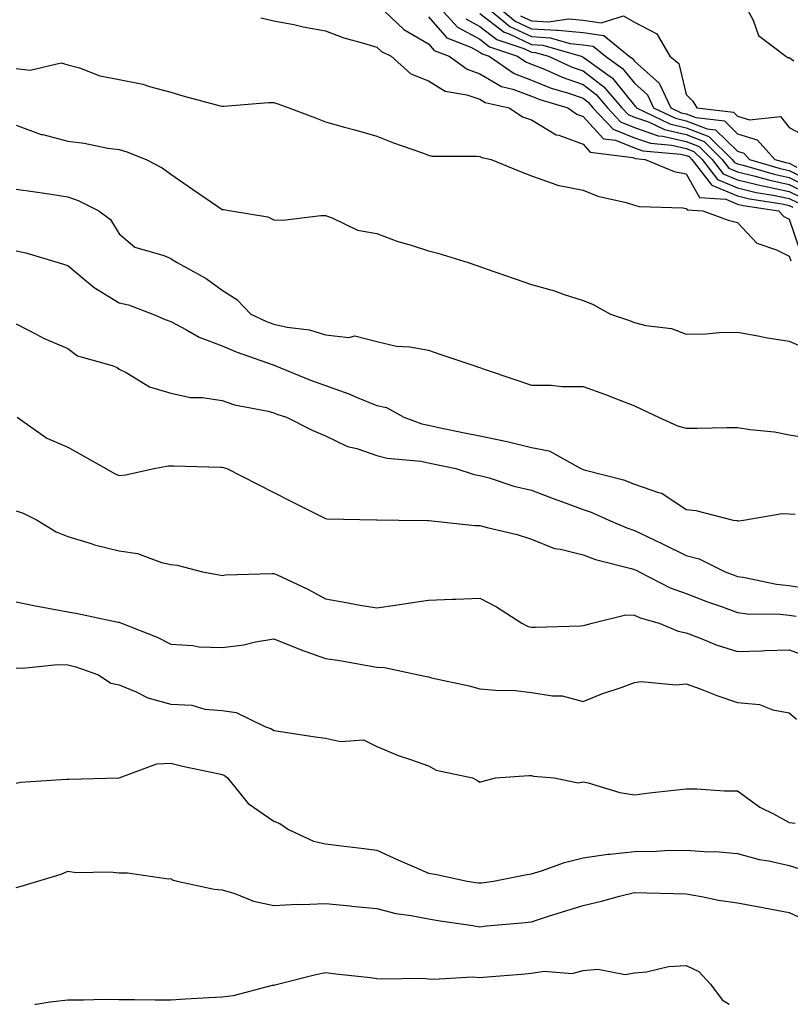
# Model space of a CAD drawing. Units: inches. Extents: x 986963 to 989603, y 7255658 to 7258298.
# Drawn here: x 988959 to 989108, y 7255658 to 7255849 of the extents above; entities that cross this region are included whole.
import ezdxf

# ---------------------------------------------------------------- set-up
doc = ezdxf.new("R2010")
doc.units = ezdxf.units.IN
doc.header["$MEASUREMENT"] = 0
doc.layers.add('Contour_98697255', color=7, linetype='Continuous', true_color=0xe26218)

msp = doc.modelspace()

# ---------------------------------------------------------------- linework, layer by layer
at = {"layer": 'Contour_98697255'}
for points in [[(989028.25, 7255851.92, 3034), (989033.26, 7255847.13, 3034), (989038.05, 7255844.33, 3034), (989039.17, 7255843.04, 3034), (989042.07, 7255841.92, 3034), (989045.54, 7255839.41, 3034), (989048.05, 7255838.54, 3034), (989052.2, 7255836.07, 3034), (989054.4, 7255835.57, 3034), (989058.05, 7255834.21, 3034), (989059.68, 7255833.55, 3034), (989065.13, 7255831.92, 3034), (989066.85, 7255830.72, 3034), (989068.05, 7255830.27, 3034), (989072.04, 7255825.91, 3034), (989074.35, 7255825.62, 3034), (989078.05, 7255824.14, 3034), (989079.69, 7255823.56, 3034), (989087.02, 7255822.95, 3034), (989088.05, 7255822.7, 3034), (989088.62, 7255822.49, 3034), (989089.19, 7255821.92, 3034), (989093, 7255816.97, 3034), (989093.04, 7255816.91, 3034), (989093.07, 7255816.9, 3034), (989098.05, 7255814.82, 3034), (989100.38, 7255814.25, 3034), (989106.7, 7255813.27, 3034), (989108.05, 7255812.98, 3034), (989108.76, 7255812.63, 3034)], [(989039.77, 7255851.92, 3036), (989043.72, 7255847.59, 3036), (989048.05, 7255845.22, 3036), (989049.91, 7255843.78, 3036), (989055.35, 7255841.92, 3036), (989056.96, 7255840.83, 3036), (989058.05, 7255840.42, 3036), (989060.58, 7255839.39, 3036), (989063.99, 7255837.86, 3036), (989068.05, 7255836.44, 3036), (989070.61, 7255834.48, 3036), (989072.78, 7255831.92, 3036), (989075.35, 7255829.22, 3036), (989078.05, 7255828.13, 3036), (989082.65, 7255826.52, 3036), (989083.52, 7255826.45, 3036), (989088.05, 7255825.39, 3036), (989090.56, 7255824.43, 3036), (989093.1, 7255821.92, 3036), (989095.25, 7255819.12, 3036), (989098.05, 7255817.96, 3036), (989102.9, 7255816.77, 3036), (989103.25, 7255816.72, 3036), (989108.05, 7255815.71, 3036), (989110.58, 7255814.45, 3036)], [(989048.81, 7255851.92, 3039), (989053.85, 7255847.72, 3039), (989058.05, 7255845.75, 3039), (989061.66, 7255845.53, 3039), (989065.57, 7255844.4, 3039), (989068.05, 7255844.17, 3039), (989069.99, 7255843.86, 3039), (989072.42, 7255841.92, 3039), (989075.71, 7255839.58, 3039), (989078.05, 7255836.68, 3039), (989080.57, 7255834.44, 3039), (989081.76, 7255831.92, 3039), (989086.02, 7255829.89, 3039), (989088.05, 7255829.41, 3039), (989092.12, 7255827.85, 3039), (989093.78, 7255827.65, 3039), (989098.05, 7255823.5, 3039), (989099.26, 7255823.13, 3039), (989100.34, 7255821.92, 3039), (989106.29, 7255820.16, 3039), (989108.05, 7255819.79, 3039), (989112.29, 7255817.68, 3039)], [(989051.09, 7255851.92, 3040), (989054.89, 7255848.76, 3040), (989058.05, 7255847.27, 3040), (989062.99, 7255846.98, 3040), (989063.14, 7255847.01, 3040), (989068.05, 7255846.56, 3040), (989072.06, 7255845.93, 3040), (989077.03, 7255841.92, 3040), (989077.63, 7255841.5, 3040), (989078.05, 7255840.98, 3040), (989082.85, 7255836.72, 3040), (989085.12, 7255831.92, 3040), (989087.1, 7255830.97, 3040), (989088.05, 7255830.75, 3040), (989089.95, 7255830.02, 3040), (989095.51, 7255829.38, 3040), (989098.05, 7255826.9, 3040), (989101.86, 7255825.73, 3040), (989105.28, 7255821.92, 3040), (989107.42, 7255821.29, 3040), (989108.05, 7255821.16, 3040), (989109.57, 7255820.4, 3040)], [(989099.44, 7255851.92, 3042), (989101.07, 7255848.9, 3042), (989102.1, 7255845.97, 3042), (989107.39, 7255841.92, 3042), (989107.82, 7255841.69, 3042), (989108.05, 7255841.68, 3042), (989108.95, 7255841.02, 3042)], [(989038.05, 7255849.59, 3035), (989041.62, 7255845.49, 3035), (989046.29, 7255843.68, 3035), (989048.05, 7255842.71, 3035), (989048.5, 7255842.37, 3035), (989049.81, 7255841.92, 3035), (989054.69, 7255838.56, 3035), (989058.05, 7255837.31, 3035), (989061.89, 7255835.76, 3035), (989065.21, 7255834.76, 3035), (989068.05, 7255833.78, 3035), (989069.09, 7255832.96, 3035), (989069.98, 7255831.92, 3035), (989073.93, 7255827.8, 3035), (989078.05, 7255826.13, 3035), (989081.17, 7255825.05, 3035), (989085.27, 7255824.7, 3035), (989088.05, 7255824.05, 3035), (989089.58, 7255823.45, 3035), (989091.15, 7255821.92, 3035), (989094.14, 7255818.01, 3035), (989098.05, 7255816.38, 3035), (989101.64, 7255815.51, 3035), (989104.97, 7255815, 3035), (989108.05, 7255814.34, 3035), (989109.67, 7255813.54, 3035)], [(989048.05, 7255850.24, 3038), (989052.74, 7255846.61, 3038), (989053.69, 7255846.28, 3038), (989058.05, 7255844.22, 3038), (989060.23, 7255844.1, 3038), (989067.69, 7255841.92, 3038), (989067.93, 7255841.8, 3038), (989068.05, 7255841.76, 3038), (989068.7, 7255841.27, 3038), (989073.78, 7255837.65, 3038), (989078.05, 7255832.38, 3038), (989078.29, 7255832.16, 3038), (989078.41, 7255831.92, 3038), (989084.93, 7255828.8, 3038), (989088.05, 7255828.07, 3038), (989092.49, 7255826.36, 3038), (989097.01, 7255821.92, 3038), (989097.45, 7255821.32, 3038), (989098.05, 7255821.08, 3038), (989099.15, 7255820.82, 3038), (989105.17, 7255819.04, 3038), (989108.05, 7255818.43, 3038), (989112.4, 7255816.27, 3038)], [(989055.92, 7255849.79, 3041), (989058.05, 7255848.8, 3041), (989061.37, 7255848.6, 3041), (989065.33, 7255849.2, 3041), (989068.05, 7255848.94, 3041), (989071.58, 7255848.39, 3041), (989075.9, 7255849.77, 3041), (989078.05, 7255848.57, 3041), (989082.4, 7255846.27, 3041), (989084.87, 7255841.92, 3041), (989086.62, 7255840.49, 3041), (989088.05, 7255834.5, 3041), (989089.34, 7255833.21, 3041), (989090.16, 7255831.92, 3041), (989097.23, 7255831.1, 3041), (989098.05, 7255830.31, 3041), (989100.38, 7255829.59, 3041), (989106.4, 7255830.27, 3041), (989108.05, 7255828.13, 3041), (989112.07, 7255825.94, 3041)], [(989005.54, 7255849.41, 3033), (989008.05, 7255848.8, 3033), (989011.91, 7255848.06, 3033), (989013.74, 7255847.61, 3033), (989018.05, 7255846.89, 3033), (989021.61, 7255845.48, 3033), (989025.48, 7255844.49, 3033), (989028.05, 7255843.66, 3033), (989028.95, 7255842.82, 3033), (989030.79, 7255841.92, 3033), (989034.66, 7255838.53, 3033), (989038.05, 7255837.15, 3033), (989041.28, 7255835.15, 3033), (989045.5, 7255834.47, 3033), (989048.05, 7255833.58, 3033), (989049.09, 7255832.96, 3033), (989053.69, 7255831.92, 3033), (989056.33, 7255830.2, 3033), (989058.05, 7255829.62, 3033), (989062.84, 7255826.71, 3033), (989063.38, 7255826.59, 3033), (989068.05, 7255824.86, 3033), (989069.46, 7255823.33, 3033), (989077.69, 7255822.28, 3033), (989078.05, 7255822.13, 3033), (989078.21, 7255822.08, 3033), (989080.1, 7255821.92, 3033), (989085.71, 7255819.58, 3033), (989088.05, 7255819.14, 3033), (989090.63, 7255814.5, 3033), (989095.76, 7255814.21, 3033), (989098.05, 7255813.26, 3033), (989099.12, 7255812.99, 3033), (989106, 7255811.92, 3033), (989107, 7255810.87, 3033), (989108.05, 7255810.34, 3033), (989110.21, 7255804.08, 3033)], [(989045.34, 7255849.21, 3037), (989048.05, 7255847.73, 3037), (989051.32, 7255845.19, 3037), (989056.57, 7255843.4, 3037), (989058.05, 7255842.7, 3037), (989058.79, 7255842.66, 3037), (989061.32, 7255841.92, 3037), (989065.96, 7255839.83, 3037), (989068.05, 7255839.1, 3037), (989072.11, 7255835.98, 3037), (989075.56, 7255831.92, 3037), (989076.78, 7255830.65, 3037), (989078.05, 7255830.13, 3037), (989080.79, 7255829.18, 3037), (989083.84, 7255827.71, 3037), (989088.05, 7255826.72, 3037), (989091.53, 7255825.4, 3037), (989095.05, 7255821.92, 3037), (989096.35, 7255820.22, 3037), (989098.05, 7255819.52, 3037), (989101.22, 7255818.75, 3037), (989104.05, 7255817.92, 3037), (989108.05, 7255817.07, 3037), (989111.49, 7255815.36, 3037)], [(988958.05, 7255839.56, 3032), (988960.77, 7255839.2, 3032), (988966.8, 7255840.67, 3032), (988968.05, 7255840.26, 3032), (988970.32, 7255839.65, 3032), (988974.29, 7255838.16, 3032), (988978.05, 7255837.41, 3032), (988982.65, 7255836.52, 3032), (988983.93, 7255836.04, 3032), (988988.05, 7255834.95, 3032), (988990.37, 7255834.24, 3032), (988997.63, 7255832.34, 3032), (988998.05, 7255832.22, 3032), (988998.35, 7255832.22, 3032), (989007.02, 7255832.95, 3032), (989008.05, 7255832.96, 3032), (989008.85, 7255832.72, 3032), (989010.96, 7255831.92, 3032), (989016.13, 7255830, 3032), (989018.05, 7255829.21, 3032), (989021.78, 7255828.19, 3032), (989023.79, 7255827.66, 3032), (989028.05, 7255826.45, 3032), (989031.29, 7255825.16, 3032), (989036.71, 7255823.26, 3032), (989038.05, 7255822.76, 3032), (989038.7, 7255822.57, 3032), (989047.4, 7255822.57, 3032), (989048.05, 7255822.46, 3032), (989048.39, 7255822.26, 3032), (989050.23, 7255821.92, 3032), (989055.75, 7255819.62, 3032), (989058.05, 7255818.75, 3032), (989062.99, 7255816.98, 3032), (989063.07, 7255816.94, 3032), (989068.05, 7255815.95, 3032), (989070.9, 7255814.77, 3032), (989076.43, 7255813.54, 3032), (989078.05, 7255813.02, 3032), (989078.92, 7255812.79, 3032), (989087.45, 7255812.52, 3032), (989088.05, 7255812.4, 3032), (989088.23, 7255812.1, 3032), (989091.33, 7255811.92, 3032), (989096.25, 7255810.12, 3032), (989098.05, 7255809.68, 3032), (989101.79, 7255805.66, 3032), (989105.57, 7255804.4, 3032), (989108.05, 7255803.14, 3032), (989108.36, 7255802.23, 3032)], [(988958.05, 7255828.56, 3031), (988962.9, 7255826.77, 3031), (988963.24, 7255826.73, 3031), (988968.05, 7255825.46, 3031), (988971.22, 7255825.09, 3031), (988975.85, 7255824.12, 3031), (988978.05, 7255823.81, 3031), (988979.53, 7255823.4, 3031), (988983.26, 7255821.92, 3031), (988986.39, 7255820.26, 3031), (988988.05, 7255819.07, 3031), (988992.26, 7255816.13, 3031), (988997.21, 7255812.76, 3031), (988998.05, 7255812.18, 3031), (988998.3, 7255812.17, 3031), (988999.78, 7255811.92, 3031), (989006.9, 7255810.77, 3031), (989008.05, 7255810.22, 3031), (989009.82, 7255810.15, 3031), (989017.18, 7255811.05, 3031), (989018.05, 7255811.01, 3031), (989019.36, 7255810.61, 3031), (989024.3, 7255808.17, 3031), (989028.05, 7255807.51, 3031), (989032.11, 7255805.98, 3031), (989034.71, 7255805.26, 3031), (989038.05, 7255804.17, 3031), (989039.87, 7255803.74, 3031), (989045.75, 7255801.92, 3031), (989047.46, 7255801.33, 3031), (989048.05, 7255801.13, 3031), (989049.26, 7255800.71, 3031), (989054.9, 7255798.77, 3031), (989058.05, 7255797.67, 3031), (989062.54, 7255796.41, 3031), (989064.17, 7255795.8, 3031), (989068.05, 7255794.55, 3031), (989069.92, 7255793.8, 3031), (989073.36, 7255791.92, 3031), (989076.85, 7255790.72, 3031), (989078.05, 7255790.3, 3031), (989080.26, 7255789.71, 3031), (989085.21, 7255789.08, 3031), (989088.05, 7255787.98, 3031), (989091.88, 7255788.09, 3031), (989094.45, 7255788.32, 3031), (989098.05, 7255788.43, 3031), (989102.34, 7255787.63, 3031), (989103.48, 7255787.35, 3031), (989108.05, 7255786.63, 3031), (989111.33, 7255785.2, 3031)], [(988958.05, 7255816.14, 3030), (988961.73, 7255815.6, 3030), (988964.82, 7255815.15, 3030), (988968.05, 7255814.68, 3030), (988970.1, 7255813.97, 3030), (988974.09, 7255811.92, 3030), (988976.36, 7255810.23, 3030), (988978.05, 7255807.47, 3030), (988981.05, 7255804.92, 3030), (988986.69, 7255803.28, 3030), (988988.05, 7255802.66, 3030), (988988.52, 7255802.39, 3030), (988989.26, 7255801.92, 3030), (988994.95, 7255798.82, 3030), (988998.05, 7255796.53, 3030), (989000.84, 7255794.71, 3030), (989003.56, 7255791.92, 3030), (989006.63, 7255790.5, 3030), (989008.05, 7255789.96, 3030), (989010.63, 7255789.34, 3030), (989014.97, 7255788.84, 3030), (989018.05, 7255787.85, 3030), (989022.61, 7255787.36, 3030), (989023.79, 7255787.66, 3030), (989028.05, 7255786.61, 3030), (989031.83, 7255785.7, 3030), (989034.43, 7255785.54, 3030), (989038.05, 7255784.9, 3030), (989040.28, 7255784.15, 3030), (989046.85, 7255781.92, 3030), (989047.77, 7255781.64, 3030), (989048.05, 7255781.52, 3030), (989048.66, 7255781.31, 3030), (989055.2, 7255779.07, 3030), (989058.05, 7255778.12, 3030), (989061.87, 7255778.1, 3030), (989063.99, 7255777.86, 3030), (989068.05, 7255777.85, 3030), (989072.42, 7255776.29, 3030), (989074.53, 7255775.44, 3030), (989078.05, 7255774.1, 3030), (989079.55, 7255773.42, 3030), (989082.68, 7255771.92, 3030), (989086.36, 7255770.23, 3030), (989088.05, 7255769.75, 3030), (989090.18, 7255769.79, 3030), (989096.01, 7255769.88, 3030), (989098.05, 7255769.92, 3030), (989100.45, 7255769.52, 3030), (989105.18, 7255769.05, 3030), (989108.05, 7255768.49, 3030), (989112.13, 7255767.84, 3030)], [(988958.05, 7255804.19, 3029), (988959.91, 7255803.78, 3029), (988966.17, 7255801.92, 3029), (988967.61, 7255801.48, 3029), (988968.05, 7255801.35, 3029), (988971.33, 7255798.64, 3029), (988973.19, 7255797.06, 3029), (988978.05, 7255794.11, 3029), (988979.82, 7255793.69, 3029), (988984.56, 7255791.92, 3029), (988986.99, 7255790.86, 3029), (988988.05, 7255790.44, 3029), (988991.11, 7255788.86, 3029), (988993.55, 7255787.42, 3029), (988998.05, 7255785.75, 3029), (989000.73, 7255784.6, 3029), (989007.91, 7255782.06, 3029), (989008.05, 7255782.01, 3029), (989008.12, 7255781.99, 3029), (989008.27, 7255781.92, 3029), (989015.19, 7255779.06, 3029), (989018.05, 7255778.07, 3029), (989022.58, 7255776.45, 3029), (989024.25, 7255775.72, 3029), (989028.05, 7255774.19, 3029), (989029.9, 7255773.77, 3029), (989033.29, 7255771.92, 3029), (989036.74, 7255770.61, 3029), (989038.05, 7255770.34, 3029), (989040.05, 7255769.92, 3029), (989045.03, 7255768.9, 3029), (989048.05, 7255768.27, 3029), (989052.68, 7255767.29, 3029), (989053.33, 7255767.2, 3029), (989058.05, 7255766, 3029), (989061.5, 7255765.37, 3029), (989067.62, 7255761.92, 3029), (989067.93, 7255761.8, 3029), (989068.05, 7255761.75, 3029), (989068.28, 7255761.69, 3029), (989075.88, 7255759.75, 3029), (989078.05, 7255758.91, 3029), (989082.68, 7255757.29, 3029), (989083.32, 7255757.19, 3029), (989088.05, 7255754.02, 3029), (989089.96, 7255753.83, 3029), (989097.18, 7255751.92, 3029), (989097.96, 7255751.83, 3029), (989098.05, 7255751.79, 3029), (989098.2, 7255751.77, 3029), (989099.2, 7255751.92, 3029), (989106.72, 7255753.25, 3029), (989108.05, 7255753.17, 3029), (989109.19, 7255753.06, 3029)], [(988958.05, 7255790.03, 3028), (988961.95, 7255788.02, 3028), (988963.37, 7255787.24, 3028), (988968.05, 7255785.21, 3028), (988969.92, 7255783.8, 3028), (988976.66, 7255781.92, 3028), (988977.67, 7255781.54, 3028), (988978.05, 7255781.25, 3028), (988979.37, 7255780.6, 3028), (988983.9, 7255777.77, 3028), (988988.05, 7255776.59, 3028), (988991.87, 7255775.74, 3028), (988994.22, 7255775.75, 3028), (988998.05, 7255775.16, 3028), (989000.43, 7255774.3, 3028), (989006.93, 7255773.04, 3028), (989008.05, 7255772.73, 3028), (989008.64, 7255772.51, 3028), (989010.52, 7255771.92, 3028), (989015.51, 7255769.38, 3028), (989018.05, 7255768.28, 3028), (989022.36, 7255766.23, 3028), (989024.15, 7255765.82, 3028), (989028.05, 7255764.49, 3028), (989030.07, 7255763.94, 3028), (989036.6, 7255763.37, 3028), (989038.05, 7255763.07, 3028), (989039, 7255762.87, 3028), (989043.35, 7255761.92, 3028), (989046.93, 7255760.8, 3028), (989048.05, 7255760.6, 3028), (989049.85, 7255760.12, 3028), (989054.63, 7255758.5, 3028), (989058.05, 7255757.75, 3028), (989062.29, 7255756.16, 3028), (989064.75, 7255755.22, 3028), (989068.05, 7255753.97, 3028), (989069.6, 7255753.47, 3028), (989073.08, 7255751.92, 3028), (989076.55, 7255750.42, 3028), (989078.05, 7255749.94, 3028), (989081.86, 7255748.11, 3028), (989083.47, 7255747.34, 3028), (989088.05, 7255745.1, 3028), (989090.58, 7255744.45, 3028), (989095.64, 7255741.92, 3028), (989097.38, 7255741.25, 3028), (989098.05, 7255741, 3028), (989099.1, 7255740.87, 3028), (989105.63, 7255739.5, 3028), (989108.05, 7255739.25, 3028), (989111.23, 7255738.74, 3028)], [(988958.26, 7255771.92, 3027), (988963.99, 7255767.86, 3027), (988968.05, 7255766.12, 3027), (988970.71, 7255764.58, 3027), (988975.42, 7255761.92, 3027), (988977.12, 7255760.99, 3027), (988978.05, 7255760.57, 3027), (988979.25, 7255760.72, 3027), (988984.8, 7255761.92, 3027), (988987.53, 7255762.44, 3027), (988988.05, 7255762.47, 3027), (988988.59, 7255762.46, 3027), (988997.73, 7255762.24, 3027), (988998.05, 7255762.24, 3027), (988998.29, 7255762.16, 3027), (988998.91, 7255761.92, 3027), (989004.98, 7255758.85, 3027), (989008.05, 7255757.28, 3027), (989011.61, 7255755.48, 3027), (989017.41, 7255752.56, 3027), (989018.05, 7255752.24, 3027), (989018.32, 7255752.19, 3027), (989027.99, 7255751.98, 3027), (989028.05, 7255751.97, 3027), (989028.09, 7255751.96, 3027), (989032.29, 7255751.92, 3027), (989037.97, 7255751.84, 3027), (989038.05, 7255751.85, 3027), (989038.12, 7255751.85, 3027), (989047.05, 7255750.92, 3027), (989048.05, 7255750.9, 3027), (989049.47, 7255750.5, 3027), (989055.27, 7255749.14, 3027), (989058.05, 7255748.23, 3027), (989062.53, 7255746.4, 3027), (989063.65, 7255746.32, 3027), (989068.05, 7255745.23, 3027), (989070.45, 7255744.32, 3027), (989077.42, 7255742.55, 3027), (989078.05, 7255742.36, 3027), (989078.34, 7255742.21, 3027), (989078.94, 7255741.92, 3027), (989084.96, 7255738.83, 3027), (989088.05, 7255737.7, 3027), (989092.24, 7255736.11, 3027), (989094.76, 7255735.21, 3027), (989098.05, 7255734.01, 3027), (989099.91, 7255733.78, 3027), (989106.28, 7255733.69, 3027), (989108.05, 7255733.51, 3027), (989109.42, 7255733.29, 3027)], [(988958.05, 7255753.71, 3026), (988959.4, 7255753.27, 3026), (988962.15, 7255751.92, 3026), (988965.82, 7255749.69, 3026), (988968.05, 7255748.78, 3026), (988972.57, 7255747.4, 3026), (988973.26, 7255747.13, 3026), (988978.05, 7255745.95, 3026), (988981.59, 7255745.46, 3026), (988986.26, 7255743.71, 3026), (988988.05, 7255743.34, 3026), (988989.31, 7255743.18, 3026), (988994.21, 7255741.92, 3026), (988997.46, 7255741.33, 3026), (988998.05, 7255741.17, 3026), (988998.67, 7255741.3, 3026), (989007.68, 7255741.55, 3026), (989008.05, 7255741.61, 3026), (989008.67, 7255741.3, 3026), (989014.66, 7255738.53, 3026), (989018.05, 7255736.65, 3026), (989022.11, 7255735.98, 3026), (989024.44, 7255735.53, 3026), (989028.05, 7255734.91, 3026), (989031.58, 7255735.45, 3026), (989034.14, 7255735.83, 3026), (989038.05, 7255736.42, 3026), (989042.74, 7255736.61, 3026), (989043.36, 7255736.61, 3026), (989048.05, 7255736.79, 3026), (989051.26, 7255735.13, 3026), (989056.18, 7255731.92, 3026), (989057.41, 7255731.28, 3026), (989058.05, 7255731.14, 3026), (989058.82, 7255731.15, 3026), (989067.58, 7255731.45, 3026), (989068.05, 7255731.46, 3026), (989068.43, 7255731.54, 3026), (989069.83, 7255731.92, 3026), (989076.39, 7255733.58, 3026), (989078.05, 7255733.51, 3026), (989079.14, 7255733.01, 3026), (989082.81, 7255731.92, 3026), (989086.53, 7255730.4, 3026), (989088.05, 7255730.08, 3026), (989090.98, 7255728.99, 3026), (989093.87, 7255727.74, 3026), (989098.05, 7255726.42, 3026), (989102.73, 7255726.6, 3026), (989103.32, 7255726.65, 3026), (989108.05, 7255726.8, 3026), (989111.6, 7255725.47, 3026)], [(988958.05, 7255736.08, 3025), (988961.49, 7255735.36, 3025), (988965.29, 7255734.68, 3025), (988968.05, 7255734.13, 3025), (988969.92, 7255733.8, 3025), (988977.83, 7255732.14, 3025), (988978.05, 7255732.11, 3025), (988978.19, 7255732.06, 3025), (988978.49, 7255731.92, 3025), (988985.38, 7255729.25, 3025), (988988.05, 7255727.86, 3025), (988992.33, 7255727.64, 3025), (988993.51, 7255727.38, 3025), (988998.05, 7255727.22, 3025), (989002.2, 7255727.77, 3025), (989004.47, 7255728.34, 3025), (989008.05, 7255728.92, 3025), (989013, 7255726.87, 3025), (989013.13, 7255726.84, 3025), (989018.05, 7255725.12, 3025), (989020.83, 7255724.7, 3025), (989026.24, 7255723.73, 3025), (989028.05, 7255723.43, 3025), (989029.5, 7255723.37, 3025), (989036.14, 7255721.92, 3025), (989037.7, 7255721.57, 3025), (989038.05, 7255721.5, 3025), (989038.62, 7255721.35, 3025), (989045.94, 7255719.81, 3025), (989048.05, 7255719.21, 3025), (989051.04, 7255718.93, 3025), (989054.98, 7255718.85, 3025), (989058.05, 7255718.52, 3025), (989062.15, 7255717.82, 3025), (989063.99, 7255717.86, 3025), (989068.05, 7255716.77, 3025), (989071.72, 7255718.25, 3025), (989075.68, 7255719.55, 3025), (989078.05, 7255720.41, 3025), (989079.32, 7255720.65, 3025), (989086.09, 7255719.96, 3025), (989088.05, 7255720.18, 3025), (989090.78, 7255719.19, 3025), (989094.01, 7255717.88, 3025), (989098.05, 7255716.58, 3025), (989102.32, 7255716.19, 3025), (989104.87, 7255715.1, 3025), (989108.05, 7255714.56, 3025), (989109.45, 7255713.32, 3025)], [(988958.05, 7255723.25, 3024), (988959.35, 7255723.22, 3024), (988966.06, 7255723.91, 3024), (988968.05, 7255723.87, 3024), (988969.63, 7255723.5, 3024), (988974.05, 7255721.92, 3024), (988976.41, 7255720.28, 3024), (988978.05, 7255719.98, 3024), (988981.32, 7255718.65, 3024), (988983.6, 7255717.47, 3024), (988988.05, 7255716.23, 3024), (988992.14, 7255716.01, 3024), (988994.69, 7255715.28, 3024), (988998.05, 7255715, 3024), (989000.71, 7255714.58, 3024), (989006.28, 7255711.92, 3024), (989007.6, 7255711.47, 3024), (989008.05, 7255711.14, 3024), (989008.96, 7255711.01, 3024), (989016.05, 7255709.92, 3024), (989018.05, 7255709.64, 3024), (989020.98, 7255708.99, 3024), (989025.43, 7255709.3, 3024), (989028.05, 7255708.02, 3024), (989032.34, 7255706.21, 3024), (989034.38, 7255705.59, 3024), (989038.05, 7255704.28, 3024), (989039.58, 7255703.45, 3024), (989046.58, 7255701.92, 3024), (989047.56, 7255701.43, 3024), (989048.05, 7255701.09, 3024), (989048.66, 7255701.31, 3024), (989051.09, 7255701.92, 3024), (989057.56, 7255702.41, 3024), (989058.05, 7255702.38, 3024), (989058.42, 7255702.29, 3024), (989062.48, 7255701.92, 3024), (989067.1, 7255700.97, 3024), (989068.05, 7255701.13, 3024), (989069.03, 7255700.94, 3024), (989075.19, 7255699.06, 3024), (989078.05, 7255698.67, 3024), (989080.96, 7255699.01, 3024), (989085.65, 7255699.52, 3024), (989088.05, 7255699.8, 3024), (989090.16, 7255699.81, 3024), (989095.53, 7255699.4, 3024), (989098.05, 7255699.41, 3024), (989102.36, 7255696.23, 3024), (989105.03, 7255694.94, 3024), (989108.05, 7255693.28, 3024), (989109.25, 7255693.12, 3024)], [(988958.05, 7255700.88, 3023), (988958.9, 7255701.07, 3023), (988967.8, 7255701.67, 3023), (988968.05, 7255701.71, 3023), (988968.27, 7255701.7, 3023), (988978.05, 7255701.92, 3023), (988985.34, 7255704.63, 3023), (988988.05, 7255704.81, 3023), (988990.34, 7255704.21, 3023), (988997.19, 7255702.78, 3023), (988998.05, 7255702.57, 3023), (988998.5, 7255702.37, 3023), (988999.07, 7255701.92, 3023), (989003.06, 7255696.93, 3023), (989008.05, 7255693.5, 3023), (989009.23, 7255693.1, 3023), (989010.92, 7255691.92, 3023), (989015.77, 7255689.64, 3023), (989018.05, 7255689.16, 3023), (989021.21, 7255688.76, 3023), (989024.48, 7255688.35, 3023), (989028.05, 7255687.89, 3023), (989032.14, 7255686.01, 3023), (989035.31, 7255684.66, 3023), (989038.05, 7255683.46, 3023), (989039.36, 7255683.23, 3023), (989045.55, 7255681.92, 3023), (989047.72, 7255681.59, 3023), (989048.05, 7255681.54, 3023), (989048.39, 7255681.58, 3023), (989050.67, 7255681.92, 3023), (989056.84, 7255683.13, 3023), (989058.05, 7255683.29, 3023), (989060.02, 7255683.89, 3023), (989064.48, 7255685.49, 3023), (989068.05, 7255686.44, 3023), (989072.86, 7255687.11, 3023), (989073.24, 7255687.11, 3023), (989078.05, 7255687.62, 3023), (989082.26, 7255687.71, 3023), (989083.94, 7255687.81, 3023), (989088.05, 7255687.9, 3023), (989092.38, 7255687.59, 3023), (989093.8, 7255687.67, 3023), (989098.05, 7255687.28, 3023), (989102.21, 7255686.08, 3023), (989104.14, 7255685.83, 3023), (989108.05, 7255684.95, 3023), (989110.33, 7255684.2, 3023)], [(988958.05, 7255680.68, 3022), (988959.03, 7255680.94, 3022), (988962.26, 7255681.92, 3022), (988966.75, 7255683.22, 3022), (988968.05, 7255683.85, 3022), (988969.71, 7255683.58, 3022), (988976.28, 7255683.69, 3022), (988978.05, 7255683.48, 3022), (988979.66, 7255683.53, 3022), (988987.61, 7255682.36, 3022), (988988.05, 7255682.38, 3022), (988988.3, 7255682.17, 3022), (988989.32, 7255681.92, 3022), (988996.45, 7255680.32, 3022), (988998.05, 7255680.19, 3022), (989000.5, 7255679.47, 3022), (989004.12, 7255677.99, 3022), (989008.05, 7255677.14, 3022), (989012.57, 7255677.4, 3022), (989013.49, 7255677.36, 3022), (989018.05, 7255677.57, 3022), (989022.88, 7255677.09, 3022), (989023.19, 7255677.06, 3022), (989028.05, 7255676.58, 3022), (989031.75, 7255675.62, 3022), (989034.72, 7255675.25, 3022), (989038.05, 7255674.55, 3022), (989040.34, 7255674.21, 3022), (989046.7, 7255673.27, 3022), (989048.05, 7255673.06, 3022), (989049.34, 7255673.21, 3022), (989056.17, 7255673.8, 3022), (989058.05, 7255674.03, 3022), (989061.14, 7255675.01, 3022), (989064.05, 7255675.92, 3022), (989068.05, 7255677.2, 3022), (989071.91, 7255678.06, 3022), (989075.11, 7255678.98, 3022), (989078.05, 7255679.7, 3022), (989080.34, 7255679.63, 3022), (989085.63, 7255679.5, 3022), (989088.05, 7255679.42, 3022), (989091.04, 7255678.93, 3022), (989094.32, 7255678.19, 3022), (989098.05, 7255677.66, 3022), (989102.93, 7255676.8, 3022), (989103.25, 7255676.72, 3022), (989108.05, 7255675.8, 3022), (989110.72, 7255674.59, 3022)], [(988961.7, 7255658, 3021), (988961.95, 7255658.02, 3021), (988964.62, 7255658.49, 3021), (988968.05, 7255658.87, 3021), (988971.13, 7255658.84, 3021), (988975.1, 7255658.97, 3021), (988978.05, 7255658.95, 3021), (988981.01, 7255658.96, 3021), (988985.02, 7255658.89, 3021), (988988.05, 7255658.9, 3021), (988990.92, 7255659.05, 3021), (988995.42, 7255659.29, 3021), (988998.05, 7255659.43, 3021), (989000.23, 7255659.74, 3021), (989007.82, 7255661.69, 3021), (989008.05, 7255661.72, 3021), (989008.22, 7255661.75, 3021), (989008.76, 7255661.92, 3021), (989016.19, 7255663.78, 3021), (989018.05, 7255664.19, 3021), (989020.07, 7255663.94, 3021), (989026.8, 7255663.17, 3021), (989028.05, 7255663.01, 3021), (989029.05, 7255662.92, 3021), (989036.93, 7255663.04, 3021), (989038.05, 7255662.95, 3021), (989039.01, 7255662.88, 3021), (989046.67, 7255663.3, 3021), (989048.05, 7255663.22, 3021), (989049.47, 7255663.34, 3021), (989056.12, 7255663.85, 3021), (989058.05, 7255664.03, 3021), (989060.53, 7255664.4, 3021), (989065.97, 7255664, 3021), (989068.05, 7255664.54, 3021), (989070.92, 7255664.79, 3021), (989076.2, 7255663.77, 3021), (989078.05, 7255664.08, 3021), (989080.4, 7255664.27, 3021), (989084.62, 7255665.35, 3021), (989088.05, 7255665.54, 3021), (989090.51, 7255664.38, 3021), (989092.81, 7255661.92, 3021), (989095.03, 7255658.9, 3021), (989096.41, 7255658, 3021)]]:
    msp.add_polyline3d(points, dxfattribs=at)

doc.saveas('drawing.dxf')
